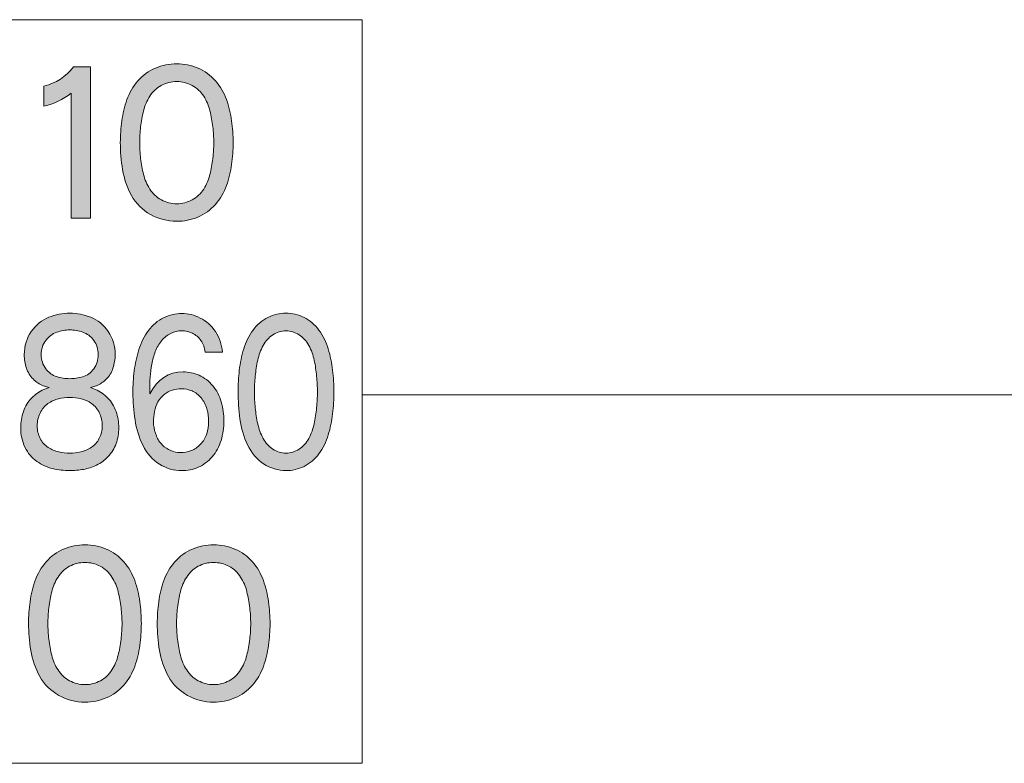
# Model space of a CAD drawing. Units: inches. Extents: x -143 to 352, y -34 to 331.
# Drawn here: x -129 to -110, y 225 to 239 of the extents above; entities that cross this region are included whole.
import ezdxf

# ---------------------------------------------------------------- set-up
doc = ezdxf.new("R2010")
doc.units = ezdxf.units.IN
doc.header["$MEASUREMENT"] = 0
doc.layers.add('_U+30EC_U+30A4_U+30E4_U+30FC 1', color=7, linetype='Continuous')

# ---------------------------------------------------------------- blocks, each defined once
blk = doc.blocks.new('block 2')
at = {"layer": '_U+30EC_U+30A4_U+30E4_U+30FC 1', "true_color": 0x221814}
h = blk.add_hatch(color=250, dxfattribs=at)
h.dxf.hatch_style = 2
edge = h.paths.add_edge_path()
edge.add_spline(control_points=[(-125.634, 237.366), (-125.544, 237.318), (-125.471, 237.251), (-125.417, 237.165), (-125.362, 237.079), (-125.323, 236.987), (-125.3, 236.89), (-125.276, 236.793), (-125.258, 236.693), (-125.246, 236.592), (-125.234, 236.49), (-125.228, 236.392), (-125.228, 236.297), (-125.228, 236.203), (-125.234, 236.106), (-125.246, 236.003), (-125.258, 235.9), (-125.276, 235.8), (-125.3, 235.703), (-125.325, 235.606), (-125.363, 235.515), (-125.417, 235.429), (-125.471, 235.344), (-125.543, 235.276), (-125.633, 235.228), (-125.722, 235.179), (-125.818, 235.154), (-125.92, 235.154), (-126.023, 235.154), (-126.119, 235.179), (-126.208, 235.228), (-126.298, 235.276), (-126.37, 235.344), (-126.424, 235.429), (-126.479, 235.515), (-126.518, 235.606), (-126.542, 235.703), (-126.566, 235.8), (-126.584, 235.9), (-126.596, 236.002), (-126.607, 236.104), (-126.613, 236.202), (-126.613, 236.297), (-126.613, 236.392), (-126.607, 236.49), (-126.596, 236.592), (-126.584, 236.693), (-126.566, 236.793), (-126.542, 236.89), (-126.518, 236.987), (-126.479, 237.079), (-126.424, 237.165), (-126.37, 237.251), (-126.298, 237.318), (-126.209, 237.366), (-126.12, 237.415), (-126.024, 237.439), (-125.92, 237.439), (-125.819, 237.439), (-125.724, 237.415), (-125.634, 237.366)], knot_values=[0, 0, 0, 0, 0.352778, 0.352778, 0.352778, 0.705556, 0.705556, 0.705556, 1.058333, 1.058333, 1.058333, 1.411111, 1.411111, 1.411111, 1.763889, 1.763889, 1.763889, 2.116667, 2.116667, 2.116667, 2.469444, 2.469444, 2.469444, 2.822222, 2.822222, 2.822222, 3.175, 3.175, 3.175, 3.527778, 3.527778, 3.527778, 3.880556, 3.880556, 3.880556, 4.233333, 4.233333, 4.233333, 4.586111, 4.586111, 4.586111, 4.938889, 4.938889, 4.938889, 5.291667, 5.291667, 5.291667, 5.644444, 5.644444, 5.644444, 5.997222, 5.997222, 5.997222, 6.35, 6.35, 6.35, 6.702778, 6.702778, 6.702778, 7.055556, 7.055556, 7.055556, 7.055556], degree=3, periodic=0)
edge.add_line((-125.634, 237.366), (-125.634, 237.366))
edge = h.paths.add_edge_path()
edge.add_spline(control_points=[(-126.318, 237.688), (-126.446, 237.635), (-126.555, 237.557), (-126.646, 237.452), (-126.736, 237.346), (-126.805, 237.229), (-126.851, 237.101), (-126.897, 236.972), (-126.929, 236.84), (-126.947, 236.705), (-126.965, 236.569), (-126.975, 236.433), (-126.975, 236.297), (-126.975, 236.132), (-126.961, 235.964), (-126.933, 235.793), (-126.904, 235.621), (-126.848, 235.459), (-126.765, 235.308), (-126.681, 235.156), (-126.563, 235.038), (-126.41, 234.954), (-126.257, 234.869), (-126.094, 234.827), (-125.92, 234.827), (-125.784, 234.827), (-125.652, 234.854), (-125.524, 234.906), (-125.397, 234.959), (-125.288, 235.038), (-125.196, 235.143), (-125.105, 235.248), (-125.037, 235.365), (-124.991, 235.494), (-124.946, 235.622), (-124.914, 235.754), (-124.895, 235.889), (-124.876, 236.024), (-124.866, 236.16), (-124.866, 236.297), (-124.866, 236.433), (-124.876, 236.569), (-124.895, 236.705), (-124.914, 236.84), (-124.946, 236.972), (-124.991, 237.101), (-125.037, 237.229), (-125.105, 237.346), (-125.196, 237.452), (-125.288, 237.557), (-125.397, 237.635), (-125.523, 237.688), (-125.65, 237.741), (-125.783, 237.768), (-125.92, 237.768), (-126.058, 237.768), (-126.191, 237.741), (-126.318, 237.688)], knot_values=[0, 0, 0, 0, 0.352778, 0.352778, 0.352778, 0.705556, 0.705556, 0.705556, 1.058333, 1.058333, 1.058333, 1.411111, 1.411111, 1.411111, 1.763889, 1.763889, 1.763889, 2.116667, 2.116667, 2.116667, 2.469444, 2.469444, 2.469444, 2.822222, 2.822222, 2.822222, 3.175, 3.175, 3.175, 3.527778, 3.527778, 3.527778, 3.880556, 3.880556, 3.880556, 4.233333, 4.233333, 4.233333, 4.586111, 4.586111, 4.586111, 4.938889, 4.938889, 4.938889, 5.291667, 5.291667, 5.291667, 5.644444, 5.644444, 5.644444, 5.997222, 5.997222, 5.997222, 6.35, 6.35, 6.35, 6.702778, 6.702778, 6.702778, 6.702778], degree=3, periodic=0)
edge.add_line((-126.318, 237.688), (-126.318, 237.688))
h = blk.add_hatch(color=250, dxfattribs=at)
h.dxf.hatch_style = 2
edge = h.paths.add_edge_path()
edge.add_spline(control_points=[(-127.532, 237.712), (-127.532, 237.712), (-127.532, 234.882), (-127.532, 234.882), (-127.532, 234.882), (-127.894, 234.882), (-127.894, 234.882), (-127.894, 234.882), (-127.894, 237.223), (-127.894, 237.223), (-128.045, 237.103), (-128.215, 237.021), (-128.402, 236.975), (-128.402, 236.975), (-128.402, 237.351), (-128.402, 237.351), (-128.176, 237.407), (-127.992, 237.527), (-127.851, 237.712), (-127.851, 237.712), (-127.532, 237.712), (-127.532, 237.712)], knot_values=[0, 0, 0, 0, 1, 1, 1, 2, 2, 2, 3, 3, 3, 4, 4, 4, 5, 5, 5, 6, 6, 6, 7, 7, 7, 7], degree=3, periodic=1)
h = blk.add_hatch(color=250, dxfattribs=at)
h.dxf.hatch_style = 2
edge = h.paths.add_edge_path()
edge.add_spline(control_points=[(-128.164, 231.924), (-128.245, 231.948), (-128.314, 231.997), (-128.369, 232.071), (-128.425, 232.146), (-128.453, 232.234), (-128.453, 232.335), (-128.453, 232.437), (-128.425, 232.525), (-128.369, 232.6), (-128.314, 232.675), (-128.245, 232.726), (-128.163, 232.754), (-128.082, 232.782), (-128.001, 232.796), (-127.921, 232.796), (-127.84, 232.796), (-127.759, 232.783), (-127.678, 232.755), (-127.596, 232.728), (-127.527, 232.676), (-127.472, 232.6), (-127.416, 232.524), (-127.388, 232.436), (-127.388, 232.335), (-127.388, 232.235), (-127.416, 232.147), (-127.472, 232.071), (-127.527, 231.995), (-127.596, 231.946), (-127.677, 231.923), (-127.758, 231.9), (-127.839, 231.887), (-127.921, 231.885), (-128.002, 231.887), (-128.083, 231.9), (-128.164, 231.924)], knot_values=[0, 0, 0, 0, 0.352778, 0.352778, 0.352778, 0.705556, 0.705556, 0.705556, 1.058333, 1.058333, 1.058333, 1.411111, 1.411111, 1.411111, 1.763889, 1.763889, 1.763889, 2.116667, 2.116667, 2.116667, 2.469444, 2.469444, 2.469444, 2.822222, 2.822222, 2.822222, 3.175, 3.175, 3.175, 3.527778, 3.527778, 3.527778, 3.880556, 3.880556, 3.880556, 4.233333, 4.233333, 4.233333, 4.233333], degree=3, periodic=0)
edge.add_line((-128.164, 231.924), (-128.164, 231.924))
edge = h.paths.add_edge_path()
edge.add_spline(control_points=[(-128.308, 231.718), (-128.308, 231.718), (-128.407, 231.684), (-128.407, 231.684), (-128.489, 231.646), (-128.565, 231.592), (-128.633, 231.523), (-128.701, 231.454), (-128.752, 231.371), (-128.786, 231.273), (-128.82, 231.175), (-128.837, 231.073), (-128.837, 230.969), (-128.837, 230.839), (-128.81, 230.718), (-128.757, 230.606), (-128.703, 230.494), (-128.63, 230.406), (-128.536, 230.341), (-128.443, 230.276), (-128.343, 230.231), (-128.238, 230.206), (-128.133, 230.18), (-128.027, 230.168), (-127.921, 230.168), (-127.834, 230.168), (-127.749, 230.176), (-127.664, 230.191), (-127.579, 230.207), (-127.497, 230.233), (-127.418, 230.271), (-127.338, 230.309), (-127.266, 230.362), (-127.201, 230.431), (-127.137, 230.499), (-127.087, 230.58), (-127.054, 230.673), (-127.021, 230.767), (-127.004, 230.866), (-127.004, 230.969), (-127.004, 231.073), (-127.021, 231.175), (-127.055, 231.273), (-127.089, 231.371), (-127.14, 231.454), (-127.208, 231.523), (-127.277, 231.592), (-127.353, 231.646), (-127.436, 231.684), (-127.436, 231.684), (-127.533, 231.718), (-127.533, 231.718), (-127.533, 231.718), (-127.421, 231.752), (-127.421, 231.752), (-127.355, 231.781), (-127.293, 231.823), (-127.237, 231.879), (-127.18, 231.935), (-127.139, 232.003), (-127.112, 232.082), (-127.085, 232.162), (-127.071, 232.245), (-127.071, 232.331), (-127.071, 232.497), (-127.115, 232.642), (-127.201, 232.767), (-127.288, 232.892), (-127.396, 232.98), (-127.526, 233.032), (-127.656, 233.083), (-127.787, 233.108), (-127.921, 233.108), (-128.054, 233.108), (-128.185, 233.083), (-128.314, 233.032), (-128.443, 232.98), (-128.552, 232.893), (-128.639, 232.768), (-128.726, 232.644), (-128.77, 232.499), (-128.77, 232.335), (-128.77, 232.248), (-128.756, 232.165), (-128.73, 232.084), (-128.704, 232.003), (-128.662, 231.935), (-128.606, 231.88), (-128.55, 231.825), (-128.487, 231.782), (-128.419, 231.752), (-128.419, 231.752), (-128.308, 231.718), (-128.308, 231.718)], knot_values=[0, 0, 0, 0, 0.352778, 0.352778, 0.352778, 0.705556, 0.705556, 0.705556, 1.058333, 1.058333, 1.058333, 1.411111, 1.411111, 1.411111, 1.763889, 1.763889, 1.763889, 2.116667, 2.116667, 2.116667, 2.469444, 2.469444, 2.469444, 2.822222, 2.822222, 2.822222, 3.175, 3.175, 3.175, 3.527778, 3.527778, 3.527778, 3.880556, 3.880556, 3.880556, 4.233333, 4.233333, 4.233333, 4.586111, 4.586111, 4.586111, 4.938889, 4.938889, 4.938889, 5.291667, 5.291667, 5.291667, 5.644444, 5.644444, 5.644444, 5.997222, 5.997222, 5.997222, 6.35, 6.35, 6.35, 6.702778, 6.702778, 6.702778, 7.055556, 7.055556, 7.055556, 7.408333, 7.408333, 7.408333, 7.761111, 7.761111, 7.761111, 8.113889, 8.113889, 8.113889, 8.466667, 8.466667, 8.466667, 8.819444, 8.819444, 8.819444, 9.172222, 9.172222, 9.172222, 9.525, 9.525, 9.525, 9.877778, 9.877778, 9.877778, 10.230556, 10.230556, 10.230556, 10.583333, 10.583333, 10.583333, 10.936111, 10.936111, 10.936111, 10.936111], degree=3, periodic=0)
edge.add_line((-128.308, 231.718), (-128.308, 231.718))
edge = h.paths.add_edge_path()
edge.add_spline(control_points=[(-127.709, 231.511), (-127.64, 231.495), (-127.574, 231.465), (-127.512, 231.42), (-127.45, 231.375), (-127.401, 231.317), (-127.366, 231.244), (-127.33, 231.172), (-127.313, 231.093), (-127.313, 231.007), (-127.313, 230.922), (-127.331, 230.843), (-127.368, 230.771), (-127.404, 230.7), (-127.454, 230.644), (-127.516, 230.603), (-127.579, 230.562), (-127.645, 230.534), (-127.715, 230.517), (-127.784, 230.501), (-127.853, 230.493), (-127.921, 230.493), (-127.988, 230.493), (-128.057, 230.501), (-128.126, 230.517), (-128.196, 230.534), (-128.262, 230.561), (-128.324, 230.602), (-128.387, 230.642), (-128.436, 230.698), (-128.474, 230.77), (-128.51, 230.842), (-128.529, 230.92), (-128.529, 231.005), (-128.529, 231.091), (-128.51, 231.171), (-128.474, 231.243), (-128.438, 231.316), (-128.39, 231.375), (-128.328, 231.419), (-128.266, 231.463), (-128.201, 231.494), (-128.131, 231.51), (-128.062, 231.527), (-127.992, 231.535), (-127.921, 231.535), (-127.849, 231.535), (-127.779, 231.527), (-127.709, 231.511)], knot_values=[0, 0, 0, 0, 0.352778, 0.352778, 0.352778, 0.705556, 0.705556, 0.705556, 1.058333, 1.058333, 1.058333, 1.411111, 1.411111, 1.411111, 1.763889, 1.763889, 1.763889, 2.116667, 2.116667, 2.116667, 2.469444, 2.469444, 2.469444, 2.822222, 2.822222, 2.822222, 3.175, 3.175, 3.175, 3.527778, 3.527778, 3.527778, 3.880556, 3.880556, 3.880556, 4.233333, 4.233333, 4.233333, 4.586111, 4.586111, 4.586111, 4.938889, 4.938889, 4.938889, 5.291667, 5.291667, 5.291667, 5.644444, 5.644444, 5.644444, 5.644444], degree=3, periodic=0)
edge.add_line((-127.709, 231.511), (-127.709, 231.511))
h = blk.add_hatch(color=250, dxfattribs=at)
h.dxf.hatch_style = 2
edge = h.paths.add_edge_path()
edge.add_spline(control_points=[(-125.067, 232.382), (-125.08, 232.526), (-125.124, 232.654), (-125.198, 232.767), (-125.273, 232.879), (-125.367, 232.964), (-125.481, 233.019), (-125.595, 233.075), (-125.709, 233.103), (-125.825, 233.103), (-125.94, 233.103), (-126.054, 233.076), (-126.165, 233.022), (-126.277, 232.969), (-126.372, 232.889), (-126.45, 232.784), (-126.527, 232.678), (-126.587, 232.56), (-126.628, 232.43), (-126.669, 232.3), (-126.698, 232.167), (-126.715, 232.031), (-126.732, 231.896), (-126.74, 231.758), (-126.74, 231.619), (-126.74, 231.454), (-126.727, 231.286), (-126.7, 231.116), (-126.674, 230.946), (-126.624, 230.786), (-126.551, 230.635), (-126.479, 230.484), (-126.376, 230.368), (-126.245, 230.288), (-126.113, 230.208), (-125.974, 230.167), (-125.827, 230.167), (-125.722, 230.167), (-125.62, 230.188), (-125.52, 230.23), (-125.421, 230.272), (-125.333, 230.337), (-125.258, 230.425), (-125.182, 230.513), (-125.127, 230.615), (-125.092, 230.732), (-125.057, 230.849), (-125.04, 230.97), (-125.04, 231.094), (-125.04, 231.216), (-125.056, 231.334), (-125.089, 231.45), (-125.121, 231.565), (-125.174, 231.666), (-125.247, 231.754), (-125.32, 231.841), (-125.406, 231.906), (-125.504, 231.949), (-125.602, 231.991), (-125.702, 232.012), (-125.803, 232.012), (-126.071, 232.012), (-126.28, 231.876), (-126.426, 231.602), (-126.426, 231.602), (-126.426, 231.666), (-126.426, 231.666), (-126.426, 231.749), (-126.424, 231.831), (-126.419, 231.913), (-126.413, 231.995), (-126.403, 232.076), (-126.388, 232.157), (-126.372, 232.237), (-126.35, 232.315), (-126.321, 232.391), (-126.291, 232.467), (-126.252, 232.535), (-126.203, 232.595), (-126.155, 232.654), (-126.097, 232.7), (-126.032, 232.732), (-125.966, 232.764), (-125.898, 232.78), (-125.827, 232.78), (-125.759, 232.78), (-125.693, 232.766), (-125.629, 232.736), (-125.565, 232.706), (-125.511, 232.659), (-125.468, 232.597), (-125.425, 232.535), (-125.399, 232.463), (-125.39, 232.382), (-125.39, 232.382), (-125.067, 232.382), (-125.067, 232.382)], knot_values=[0, 0, 0, 0, 1, 1, 1, 2, 2, 2, 3, 3, 3, 4, 4, 4, 5, 5, 5, 6, 6, 6, 7, 7, 7, 8, 8, 8, 9, 9, 9, 10, 10, 10, 11, 11, 11, 12, 12, 12, 13, 13, 13, 14, 14, 14, 15, 15, 15, 16, 16, 16, 17, 17, 17, 18, 18, 18, 19, 19, 19, 20, 20, 20, 21, 21, 21, 22, 22, 22, 23, 23, 23, 24, 24, 24, 25, 25, 25, 26, 26, 26, 27, 27, 27, 28, 28, 28, 29, 29, 29, 30, 30, 30, 31, 31, 31, 32, 32, 32, 32], degree=3, periodic=1)
edge = h.paths.add_edge_path()
edge.add_spline(control_points=[(-126.354, 231.077), (-126.354, 231.142), (-126.348, 231.207), (-126.337, 231.272), (-126.325, 231.337), (-126.304, 231.396), (-126.272, 231.451), (-126.239, 231.504), (-126.2, 231.551), (-126.153, 231.589), (-126.107, 231.628), (-126.056, 231.655), (-126.002, 231.672), (-125.947, 231.689), (-125.892, 231.697), (-125.835, 231.697), (-125.767, 231.697), (-125.7, 231.683), (-125.635, 231.656), (-125.57, 231.628), (-125.513, 231.585), (-125.464, 231.526), (-125.416, 231.468), (-125.38, 231.4), (-125.357, 231.321), (-125.335, 231.243), (-125.324, 231.165), (-125.324, 231.085), (-125.324, 231.005), (-125.336, 230.928), (-125.361, 230.853), (-125.386, 230.778), (-125.424, 230.714), (-125.476, 230.66), (-125.527, 230.606), (-125.586, 230.567), (-125.65, 230.542), (-125.715, 230.517), (-125.782, 230.505), (-125.851, 230.505), (-125.913, 230.505), (-125.973, 230.517), (-126.031, 230.541), (-126.089, 230.565), (-126.142, 230.601), (-126.19, 230.647), (-126.239, 230.694), (-126.276, 230.75), (-126.301, 230.817), (-126.327, 230.883), (-126.345, 230.952), (-126.354, 231.024), (-126.354, 231.024), (-126.354, 231.077), (-126.354, 231.077)], knot_values=[0, 0, 0, 0, 0.352778, 0.352778, 0.352778, 0.705556, 0.705556, 0.705556, 1.058333, 1.058333, 1.058333, 1.411111, 1.411111, 1.411111, 1.763889, 1.763889, 1.763889, 2.116667, 2.116667, 2.116667, 2.469444, 2.469444, 2.469444, 2.822222, 2.822222, 2.822222, 3.175, 3.175, 3.175, 3.527778, 3.527778, 3.527778, 3.880556, 3.880556, 3.880556, 4.233333, 4.233333, 4.233333, 4.586111, 4.586111, 4.586111, 4.938889, 4.938889, 4.938889, 5.291667, 5.291667, 5.291667, 5.644444, 5.644444, 5.644444, 5.997222, 5.997222, 5.997222, 6.35, 6.35, 6.35, 6.35], degree=3, periodic=0)
edge.add_line((-126.354, 231.077), (-126.354, 231.077))
h = blk.add_hatch(color=250, dxfattribs=at)
h.dxf.hatch_style = 2
edge = h.paths.add_edge_path()
edge.add_spline(control_points=[(-123.635, 232.707), (-123.559, 232.658), (-123.497, 232.591), (-123.451, 232.505), (-123.404, 232.419), (-123.371, 232.327), (-123.351, 232.23), (-123.33, 232.133), (-123.316, 232.034), (-123.306, 231.932), (-123.296, 231.831), (-123.291, 231.732), (-123.291, 231.637), (-123.291, 231.544), (-123.296, 231.446), (-123.306, 231.343), (-123.316, 231.241), (-123.331, 231.141), (-123.352, 231.044), (-123.372, 230.947), (-123.406, 230.855), (-123.451, 230.77), (-123.497, 230.684), (-123.559, 230.617), (-123.635, 230.568), (-123.711, 230.519), (-123.793, 230.495), (-123.879, 230.495), (-123.966, 230.495), (-124.047, 230.519), (-124.123, 230.568), (-124.199, 230.617), (-124.26, 230.684), (-124.307, 230.77), (-124.353, 230.855), (-124.387, 230.947), (-124.407, 231.044), (-124.428, 231.141), (-124.443, 231.24), (-124.453, 231.342), (-124.463, 231.444), (-124.468, 231.543), (-124.468, 231.637), (-124.468, 231.732), (-124.463, 231.831), (-124.453, 231.932), (-124.443, 232.034), (-124.428, 232.133), (-124.407, 232.23), (-124.387, 232.327), (-124.353, 232.419), (-124.307, 232.505), (-124.26, 232.591), (-124.199, 232.658), (-124.124, 232.707), (-124.049, 232.755), (-123.967, 232.779), (-123.879, 232.779), (-123.793, 232.779), (-123.711, 232.755), (-123.635, 232.707)], knot_values=[0, 0, 0, 0, 0.352778, 0.352778, 0.352778, 0.705556, 0.705556, 0.705556, 1.058333, 1.058333, 1.058333, 1.411111, 1.411111, 1.411111, 1.763889, 1.763889, 1.763889, 2.116667, 2.116667, 2.116667, 2.469444, 2.469444, 2.469444, 2.822222, 2.822222, 2.822222, 3.175, 3.175, 3.175, 3.527778, 3.527778, 3.527778, 3.880556, 3.880556, 3.880556, 4.233333, 4.233333, 4.233333, 4.586111, 4.586111, 4.586111, 4.938889, 4.938889, 4.938889, 5.291667, 5.291667, 5.291667, 5.644444, 5.644444, 5.644444, 5.997222, 5.997222, 5.997222, 6.35, 6.35, 6.35, 6.702778, 6.702778, 6.702778, 7.055556, 7.055556, 7.055556, 7.055556], degree=3, periodic=0)
edge.add_line((-123.635, 232.707), (-123.635, 232.707))
edge = h.paths.add_edge_path()
edge.add_spline(control_points=[(-124.217, 233.029), (-124.326, 232.976), (-124.418, 232.897), (-124.495, 232.792), (-124.572, 232.687), (-124.63, 232.57), (-124.669, 232.441), (-124.708, 232.313), (-124.736, 232.181), (-124.751, 232.045), (-124.767, 231.91), (-124.774, 231.774), (-124.774, 231.637), (-124.774, 231.473), (-124.763, 231.305), (-124.739, 231.133), (-124.715, 230.962), (-124.668, 230.8), (-124.597, 230.648), (-124.526, 230.497), (-124.425, 230.379), (-124.296, 230.294), (-124.166, 230.21), (-124.027, 230.168), (-123.879, 230.168), (-123.763, 230.168), (-123.65, 230.194), (-123.542, 230.247), (-123.433, 230.3), (-123.34, 230.379), (-123.263, 230.484), (-123.185, 230.589), (-123.127, 230.706), (-123.089, 230.834), (-123.05, 230.963), (-123.023, 231.095), (-123.007, 231.23), (-122.991, 231.364), (-122.983, 231.5), (-122.983, 231.637), (-122.983, 231.774), (-122.991, 231.91), (-123.007, 232.045), (-123.023, 232.181), (-123.05, 232.313), (-123.089, 232.441), (-123.127, 232.57), (-123.185, 232.687), (-123.263, 232.792), (-123.34, 232.897), (-123.433, 232.976), (-123.541, 233.029), (-123.649, 233.082), (-123.762, 233.108), (-123.879, 233.108), (-123.996, 233.108), (-124.109, 233.082), (-124.217, 233.029)], knot_values=[0, 0, 0, 0, 0.352778, 0.352778, 0.352778, 0.705556, 0.705556, 0.705556, 1.058333, 1.058333, 1.058333, 1.411111, 1.411111, 1.411111, 1.763889, 1.763889, 1.763889, 2.116667, 2.116667, 2.116667, 2.469444, 2.469444, 2.469444, 2.822222, 2.822222, 2.822222, 3.175, 3.175, 3.175, 3.527778, 3.527778, 3.527778, 3.880556, 3.880556, 3.880556, 4.233333, 4.233333, 4.233333, 4.586111, 4.586111, 4.586111, 4.938889, 4.938889, 4.938889, 5.291667, 5.291667, 5.291667, 5.644444, 5.644444, 5.644444, 5.997222, 5.997222, 5.997222, 6.35, 6.35, 6.35, 6.702778, 6.702778, 6.702778, 6.702778], degree=3, periodic=0)
edge.add_line((-124.217, 233.029), (-124.217, 233.029))
h = blk.add_hatch(color=250, dxfattribs=at)
h.dxf.hatch_style = 2
edge = h.paths.add_edge_path()
edge.add_spline(control_points=[(-127.349, 228.38), (-127.259, 228.332), (-127.187, 228.265), (-127.132, 228.178), (-127.077, 228.092), (-127.038, 228.001), (-127.015, 227.904), (-126.991, 227.807), (-126.974, 227.707), (-126.961, 227.606), (-126.949, 227.504), (-126.943, 227.405), (-126.943, 227.31), (-126.943, 227.217), (-126.949, 227.119), (-126.961, 227.016), (-126.974, 226.914), (-126.992, 226.814), (-127.016, 226.717), (-127.04, 226.62), (-127.079, 226.528), (-127.133, 226.443), (-127.187, 226.357), (-127.259, 226.29), (-127.348, 226.241), (-127.437, 226.193), (-127.533, 226.168), (-127.636, 226.168), (-127.738, 226.168), (-127.834, 226.193), (-127.923, 226.241), (-128.013, 226.29), (-128.085, 226.357), (-128.139, 226.443), (-128.194, 226.528), (-128.233, 226.62), (-128.258, 226.717), (-128.282, 226.814), (-128.299, 226.913), (-128.311, 227.016), (-128.323, 227.118), (-128.328, 227.216), (-128.328, 227.31), (-128.328, 227.405), (-128.323, 227.504), (-128.311, 227.606), (-128.299, 227.707), (-128.282, 227.807), (-128.258, 227.904), (-128.233, 228.001), (-128.194, 228.092), (-128.139, 228.178), (-128.085, 228.265), (-128.013, 228.332), (-127.924, 228.38), (-127.835, 228.428), (-127.739, 228.452), (-127.636, 228.452), (-127.534, 228.452), (-127.439, 228.428), (-127.349, 228.38)], knot_values=[0, 0, 0, 0, 0.352778, 0.352778, 0.352778, 0.705556, 0.705556, 0.705556, 1.058333, 1.058333, 1.058333, 1.411111, 1.411111, 1.411111, 1.763889, 1.763889, 1.763889, 2.116667, 2.116667, 2.116667, 2.469444, 2.469444, 2.469444, 2.822222, 2.822222, 2.822222, 3.175, 3.175, 3.175, 3.527778, 3.527778, 3.527778, 3.880556, 3.880556, 3.880556, 4.233333, 4.233333, 4.233333, 4.586111, 4.586111, 4.586111, 4.938889, 4.938889, 4.938889, 5.291667, 5.291667, 5.291667, 5.644444, 5.644444, 5.644444, 5.997222, 5.997222, 5.997222, 6.35, 6.35, 6.35, 6.702778, 6.702778, 6.702778, 7.055556, 7.055556, 7.055556, 7.055556], degree=3, periodic=0)
edge.add_line((-127.349, 228.38), (-127.349, 228.38))
edge = h.paths.add_edge_path()
edge.add_spline(control_points=[(-128.034, 228.702), (-128.161, 228.649), (-128.27, 228.57), (-128.361, 228.465), (-128.452, 228.36), (-128.52, 228.243), (-128.566, 228.115), (-128.612, 227.986), (-128.644, 227.854), (-128.662, 227.718), (-128.681, 227.583), (-128.69, 227.447), (-128.69, 227.31), (-128.69, 227.146), (-128.676, 226.978), (-128.648, 226.806), (-128.62, 226.635), (-128.564, 226.473), (-128.48, 226.321), (-128.396, 226.17), (-128.278, 226.052), (-128.125, 225.968), (-127.972, 225.883), (-127.809, 225.841), (-127.636, 225.841), (-127.499, 225.841), (-127.367, 225.867), (-127.24, 225.92), (-127.112, 225.973), (-127.003, 226.052), (-126.911, 226.157), (-126.82, 226.262), (-126.752, 226.379), (-126.706, 226.507), (-126.661, 226.636), (-126.629, 226.768), (-126.61, 226.903), (-126.591, 227.038), (-126.582, 227.173), (-126.582, 227.31), (-126.582, 227.447), (-126.591, 227.583), (-126.61, 227.718), (-126.629, 227.854), (-126.661, 227.986), (-126.706, 228.115), (-126.752, 228.243), (-126.82, 228.36), (-126.911, 228.465), (-127.003, 228.57), (-127.112, 228.649), (-127.238, 228.702), (-127.365, 228.755), (-127.498, 228.781), (-127.636, 228.781), (-127.774, 228.781), (-127.906, 228.755), (-128.034, 228.702)], knot_values=[0, 0, 0, 0, 0.352778, 0.352778, 0.352778, 0.705556, 0.705556, 0.705556, 1.058333, 1.058333, 1.058333, 1.411111, 1.411111, 1.411111, 1.763889, 1.763889, 1.763889, 2.116667, 2.116667, 2.116667, 2.469444, 2.469444, 2.469444, 2.822222, 2.822222, 2.822222, 3.175, 3.175, 3.175, 3.527778, 3.527778, 3.527778, 3.880556, 3.880556, 3.880556, 4.233333, 4.233333, 4.233333, 4.586111, 4.586111, 4.586111, 4.938889, 4.938889, 4.938889, 5.291667, 5.291667, 5.291667, 5.644444, 5.644444, 5.644444, 5.997222, 5.997222, 5.997222, 6.35, 6.35, 6.35, 6.702778, 6.702778, 6.702778, 6.702778], degree=3, periodic=0)
edge.add_line((-128.034, 228.702), (-128.034, 228.702))
h = blk.add_hatch(color=250, dxfattribs=at)
h.dxf.hatch_style = 2
edge = h.paths.add_edge_path()
edge.add_spline(control_points=[(-124.944, 228.38), (-124.854, 228.332), (-124.782, 228.265), (-124.727, 228.178), (-124.672, 228.092), (-124.634, 228.001), (-124.61, 227.904), (-124.586, 227.807), (-124.569, 227.707), (-124.556, 227.606), (-124.544, 227.504), (-124.538, 227.405), (-124.538, 227.31), (-124.538, 227.217), (-124.544, 227.119), (-124.556, 227.016), (-124.569, 226.914), (-124.587, 226.814), (-124.611, 226.717), (-124.635, 226.62), (-124.674, 226.528), (-124.728, 226.443), (-124.782, 226.357), (-124.854, 226.29), (-124.943, 226.241), (-125.033, 226.193), (-125.129, 226.168), (-125.231, 226.168), (-125.333, 226.168), (-125.429, 226.193), (-125.518, 226.241), (-125.608, 226.29), (-125.68, 226.357), (-125.735, 226.443), (-125.789, 226.528), (-125.828, 226.62), (-125.853, 226.717), (-125.877, 226.814), (-125.894, 226.913), (-125.906, 227.016), (-125.918, 227.118), (-125.923, 227.216), (-125.923, 227.31), (-125.923, 227.405), (-125.918, 227.504), (-125.906, 227.606), (-125.894, 227.707), (-125.877, 227.807), (-125.853, 227.904), (-125.828, 228.001), (-125.789, 228.092), (-125.735, 228.178), (-125.68, 228.265), (-125.608, 228.332), (-125.519, 228.38), (-125.43, 228.428), (-125.334, 228.452), (-125.231, 228.452), (-125.13, 228.452), (-125.034, 228.428), (-124.944, 228.38)], knot_values=[0, 0, 0, 0, 0.352778, 0.352778, 0.352778, 0.705556, 0.705556, 0.705556, 1.058333, 1.058333, 1.058333, 1.411111, 1.411111, 1.411111, 1.763889, 1.763889, 1.763889, 2.116667, 2.116667, 2.116667, 2.469444, 2.469444, 2.469444, 2.822222, 2.822222, 2.822222, 3.175, 3.175, 3.175, 3.527778, 3.527778, 3.527778, 3.880556, 3.880556, 3.880556, 4.233333, 4.233333, 4.233333, 4.586111, 4.586111, 4.586111, 4.938889, 4.938889, 4.938889, 5.291667, 5.291667, 5.291667, 5.644444, 5.644444, 5.644444, 5.997222, 5.997222, 5.997222, 6.35, 6.35, 6.35, 6.702778, 6.702778, 6.702778, 7.055556, 7.055556, 7.055556, 7.055556], degree=3, periodic=0)
edge.add_line((-124.944, 228.38), (-124.944, 228.38))
edge = h.paths.add_edge_path()
edge.add_spline(control_points=[(-125.629, 228.702), (-125.756, 228.649), (-125.865, 228.57), (-125.956, 228.465), (-126.047, 228.36), (-126.115, 228.243), (-126.161, 228.115), (-126.207, 227.986), (-126.239, 227.854), (-126.257, 227.718), (-126.276, 227.583), (-126.285, 227.447), (-126.285, 227.31), (-126.285, 227.146), (-126.271, 226.978), (-126.243, 226.806), (-126.215, 226.635), (-126.159, 226.473), (-126.075, 226.321), (-125.991, 226.17), (-125.873, 226.052), (-125.72, 225.968), (-125.567, 225.883), (-125.404, 225.841), (-125.231, 225.841), (-125.094, 225.841), (-124.962, 225.867), (-124.835, 225.92), (-124.707, 225.973), (-124.598, 226.052), (-124.507, 226.157), (-124.415, 226.262), (-124.347, 226.379), (-124.302, 226.507), (-124.256, 226.636), (-124.224, 226.768), (-124.205, 226.903), (-124.186, 227.038), (-124.177, 227.173), (-124.177, 227.31), (-124.177, 227.447), (-124.186, 227.583), (-124.205, 227.718), (-124.224, 227.854), (-124.256, 227.986), (-124.302, 228.115), (-124.347, 228.243), (-124.415, 228.36), (-124.507, 228.465), (-124.598, 228.57), (-124.707, 228.649), (-124.834, 228.702), (-124.961, 228.755), (-125.093, 228.781), (-125.231, 228.781), (-125.369, 228.781), (-125.501, 228.755), (-125.629, 228.702)], knot_values=[0, 0, 0, 0, 0.352778, 0.352778, 0.352778, 0.705556, 0.705556, 0.705556, 1.058333, 1.058333, 1.058333, 1.411111, 1.411111, 1.411111, 1.763889, 1.763889, 1.763889, 2.116667, 2.116667, 2.116667, 2.469444, 2.469444, 2.469444, 2.822222, 2.822222, 2.822222, 3.175, 3.175, 3.175, 3.527778, 3.527778, 3.527778, 3.880556, 3.880556, 3.880556, 4.233333, 4.233333, 4.233333, 4.586111, 4.586111, 4.586111, 4.938889, 4.938889, 4.938889, 5.291667, 5.291667, 5.291667, 5.644444, 5.644444, 5.644444, 5.997222, 5.997222, 5.997222, 6.35, 6.35, 6.35, 6.702778, 6.702778, 6.702778, 6.702778], degree=3, periodic=0)
edge.add_line((-125.629, 228.702), (-125.629, 228.702))
at = {"layer": '_U+30EC_U+30A4_U+30E4_U+30FC 1', "color": 250, "lineweight": 18, "true_color": 0x221814}
for points in [[(-142.787, 238.594), (-122.452, 238.594), (-122.452, 224.698), (-142.787, 224.698), (-142.787, 238.594)], [(-122.452, 231.581), (-96.913, 231.581)]]:
    blk.add_lwpolyline(points, dxfattribs=at)
at = {"layer": '_U+30EC_U+30A4_U+30E4_U+30FC 1', "lineweight": 0}
for points, knots in [([(-126.318, 237.688), (-126.446, 237.635), (-126.555, 237.557), (-126.646, 237.452), (-126.736, 237.346), (-126.805, 237.229), (-126.851, 237.101), (-126.897, 236.972), (-126.929, 236.84), (-126.947, 236.705), (-126.965, 236.569), (-126.975, 236.433), (-126.975, 236.297), (-126.975, 236.132), (-126.961, 235.964), (-126.933, 235.793), (-126.904, 235.621), (-126.848, 235.459), (-126.765, 235.308), (-126.681, 235.156), (-126.563, 235.038), (-126.41, 234.954), (-126.257, 234.869), (-126.094, 234.827), (-125.92, 234.827), (-125.784, 234.827), (-125.652, 234.854), (-125.524, 234.906), (-125.397, 234.959), (-125.288, 235.038), (-125.196, 235.143), (-125.105, 235.248), (-125.037, 235.365), (-124.991, 235.494), (-124.946, 235.622), (-124.914, 235.754), (-124.895, 235.889), (-124.876, 236.024), (-124.866, 236.16), (-124.866, 236.297), (-124.866, 236.433), (-124.876, 236.569), (-124.895, 236.705), (-124.914, 236.84), (-124.946, 236.972), (-124.991, 237.101), (-125.037, 237.229), (-125.105, 237.346), (-125.196, 237.452), (-125.288, 237.557), (-125.397, 237.635), (-125.523, 237.688), (-125.65, 237.741), (-125.783, 237.768), (-125.92, 237.768), (-126.058, 237.768), (-126.191, 237.741), (-126.318, 237.688)], [0, 0, 0, 0, 1, 1, 1, 2, 2, 2, 3, 3, 3, 4, 4, 4, 5, 5, 5, 6, 6, 6, 7, 7, 7, 8, 8, 8, 9, 9, 9, 10, 10, 10, 11, 11, 11, 12, 12, 12, 13, 13, 13, 14, 14, 14, 15, 15, 15, 16, 16, 16, 17, 17, 17, 18, 18, 18, 19, 19, 19, 19]), ([(-127.532, 237.712), (-127.532, 237.712), (-127.532, 234.882), (-127.532, 234.882), (-127.532, 234.882), (-127.894, 234.882), (-127.894, 234.882), (-127.894, 234.882), (-127.894, 237.223), (-127.894, 237.223), (-128.045, 237.103), (-128.215, 237.021), (-128.402, 236.975), (-128.402, 236.975), (-128.402, 237.351), (-128.402, 237.351), (-128.176, 237.407), (-127.992, 237.527), (-127.851, 237.712), (-127.851, 237.712), (-127.532, 237.712), (-127.532, 237.712)], [0, 0, 0, 0, 1, 1, 1, 2, 2, 2, 3, 3, 3, 4, 4, 4, 5, 5, 5, 6, 6, 6, 7, 7, 7, 7]), ([(-125.634, 237.366), (-125.544, 237.318), (-125.471, 237.251), (-125.417, 237.165), (-125.362, 237.079), (-125.323, 236.987), (-125.3, 236.89), (-125.276, 236.793), (-125.258, 236.693), (-125.246, 236.592), (-125.234, 236.49), (-125.228, 236.392), (-125.228, 236.297), (-125.228, 236.203), (-125.234, 236.106), (-125.246, 236.003), (-125.258, 235.9), (-125.276, 235.8), (-125.3, 235.703), (-125.325, 235.606), (-125.363, 235.515), (-125.417, 235.429), (-125.471, 235.344), (-125.543, 235.276), (-125.633, 235.228), (-125.722, 235.179), (-125.818, 235.154), (-125.92, 235.154), (-126.023, 235.154), (-126.119, 235.179), (-126.208, 235.228), (-126.298, 235.276), (-126.37, 235.344), (-126.424, 235.429), (-126.479, 235.515), (-126.518, 235.606), (-126.542, 235.703), (-126.566, 235.8), (-126.584, 235.9), (-126.596, 236.002), (-126.607, 236.104), (-126.613, 236.202), (-126.613, 236.297), (-126.613, 236.392), (-126.607, 236.49), (-126.596, 236.592), (-126.584, 236.693), (-126.566, 236.793), (-126.542, 236.89), (-126.518, 236.987), (-126.479, 237.079), (-126.424, 237.165), (-126.37, 237.251), (-126.298, 237.318), (-126.209, 237.366), (-126.12, 237.415), (-126.024, 237.439), (-125.92, 237.439), (-125.819, 237.439), (-125.724, 237.415), (-125.634, 237.366)], [0, 0, 0, 0, 1, 1, 1, 2, 2, 2, 3, 3, 3, 4, 4, 4, 5, 5, 5, 6, 6, 6, 7, 7, 7, 8, 8, 8, 9, 9, 9, 10, 10, 10, 11, 11, 11, 12, 12, 12, 13, 13, 13, 14, 14, 14, 15, 15, 15, 16, 16, 16, 17, 17, 17, 18, 18, 18, 19, 19, 19, 20, 20, 20, 20]), ([(-128.308, 231.718), (-128.308, 231.718), (-128.407, 231.684), (-128.407, 231.684), (-128.489, 231.646), (-128.565, 231.592), (-128.633, 231.523), (-128.701, 231.454), (-128.752, 231.371), (-128.786, 231.273), (-128.82, 231.175), (-128.837, 231.073), (-128.837, 230.969), (-128.837, 230.839), (-128.81, 230.718), (-128.757, 230.606), (-128.703, 230.494), (-128.63, 230.406), (-128.536, 230.341), (-128.443, 230.276), (-128.343, 230.231), (-128.238, 230.206), (-128.133, 230.18), (-128.027, 230.168), (-127.921, 230.168), (-127.834, 230.168), (-127.749, 230.176), (-127.664, 230.191), (-127.579, 230.207), (-127.497, 230.233), (-127.418, 230.271), (-127.338, 230.309), (-127.266, 230.362), (-127.201, 230.431), (-127.137, 230.499), (-127.087, 230.58), (-127.054, 230.673), (-127.021, 230.767), (-127.004, 230.866), (-127.004, 230.969), (-127.004, 231.073), (-127.021, 231.175), (-127.055, 231.273), (-127.089, 231.371), (-127.14, 231.454), (-127.208, 231.523), (-127.277, 231.592), (-127.353, 231.646), (-127.436, 231.684), (-127.436, 231.684), (-127.533, 231.718), (-127.533, 231.718), (-127.533, 231.718), (-127.421, 231.752), (-127.421, 231.752), (-127.355, 231.781), (-127.293, 231.823), (-127.237, 231.879), (-127.18, 231.935), (-127.139, 232.003), (-127.112, 232.082), (-127.085, 232.162), (-127.071, 232.245), (-127.071, 232.331), (-127.071, 232.497), (-127.115, 232.642), (-127.201, 232.767), (-127.288, 232.892), (-127.396, 232.98), (-127.526, 233.032), (-127.656, 233.083), (-127.787, 233.108), (-127.921, 233.108), (-128.054, 233.108), (-128.185, 233.083), (-128.314, 233.032), (-128.443, 232.98), (-128.552, 232.893), (-128.639, 232.768), (-128.726, 232.644), (-128.77, 232.499), (-128.77, 232.335), (-128.77, 232.248), (-128.756, 232.165), (-128.73, 232.084), (-128.704, 232.003), (-128.662, 231.935), (-128.606, 231.88), (-128.55, 231.825), (-128.487, 231.782), (-128.419, 231.752), (-128.419, 231.752), (-128.308, 231.718), (-128.308, 231.718)], [0, 0, 0, 0, 1, 1, 1, 2, 2, 2, 3, 3, 3, 4, 4, 4, 5, 5, 5, 6, 6, 6, 7, 7, 7, 8, 8, 8, 9, 9, 9, 10, 10, 10, 11, 11, 11, 12, 12, 12, 13, 13, 13, 14, 14, 14, 15, 15, 15, 16, 16, 16, 17, 17, 17, 18, 18, 18, 19, 19, 19, 20, 20, 20, 21, 21, 21, 22, 22, 22, 23, 23, 23, 24, 24, 24, 25, 25, 25, 26, 26, 26, 27, 27, 27, 28, 28, 28, 29, 29, 29, 30, 30, 30, 31, 31, 31, 31]), ([(-125.067, 232.382), (-125.08, 232.526), (-125.124, 232.654), (-125.198, 232.767), (-125.273, 232.879), (-125.367, 232.964), (-125.481, 233.019), (-125.595, 233.075), (-125.709, 233.103), (-125.825, 233.103), (-125.94, 233.103), (-126.054, 233.076), (-126.165, 233.022), (-126.277, 232.969), (-126.372, 232.889), (-126.45, 232.784), (-126.527, 232.678), (-126.587, 232.56), (-126.628, 232.43), (-126.669, 232.3), (-126.698, 232.167), (-126.715, 232.031), (-126.732, 231.896), (-126.74, 231.758), (-126.74, 231.619), (-126.74, 231.454), (-126.727, 231.286), (-126.7, 231.116), (-126.674, 230.946), (-126.624, 230.786), (-126.551, 230.635), (-126.479, 230.484), (-126.376, 230.368), (-126.245, 230.288), (-126.113, 230.208), (-125.974, 230.167), (-125.827, 230.167), (-125.722, 230.167), (-125.62, 230.188), (-125.52, 230.23), (-125.421, 230.272), (-125.333, 230.337), (-125.258, 230.425), (-125.182, 230.513), (-125.127, 230.615), (-125.092, 230.732), (-125.057, 230.849), (-125.04, 230.97), (-125.04, 231.094), (-125.04, 231.216), (-125.056, 231.334), (-125.089, 231.45), (-125.121, 231.565), (-125.174, 231.666), (-125.247, 231.754), (-125.32, 231.841), (-125.406, 231.906), (-125.504, 231.949), (-125.602, 231.991), (-125.702, 232.012), (-125.803, 232.012), (-126.071, 232.012), (-126.28, 231.876), (-126.426, 231.602), (-126.426, 231.602), (-126.426, 231.666), (-126.426, 231.666), (-126.426, 231.749), (-126.424, 231.831), (-126.419, 231.913), (-126.413, 231.995), (-126.403, 232.076), (-126.388, 232.157), (-126.372, 232.237), (-126.35, 232.315), (-126.321, 232.391), (-126.291, 232.467), (-126.252, 232.535), (-126.203, 232.595), (-126.155, 232.654), (-126.097, 232.7), (-126.032, 232.732), (-125.966, 232.764), (-125.898, 232.78), (-125.827, 232.78), (-125.759, 232.78), (-125.693, 232.766), (-125.629, 232.736), (-125.565, 232.706), (-125.511, 232.659), (-125.468, 232.597), (-125.425, 232.535), (-125.399, 232.463), (-125.39, 232.382), (-125.39, 232.382), (-125.067, 232.382), (-125.067, 232.382)], [0, 0, 0, 0, 1, 1, 1, 2, 2, 2, 3, 3, 3, 4, 4, 4, 5, 5, 5, 6, 6, 6, 7, 7, 7, 8, 8, 8, 9, 9, 9, 10, 10, 10, 11, 11, 11, 12, 12, 12, 13, 13, 13, 14, 14, 14, 15, 15, 15, 16, 16, 16, 17, 17, 17, 18, 18, 18, 19, 19, 19, 20, 20, 20, 21, 21, 21, 22, 22, 22, 23, 23, 23, 24, 24, 24, 25, 25, 25, 26, 26, 26, 27, 27, 27, 28, 28, 28, 29, 29, 29, 30, 30, 30, 31, 31, 31, 32, 32, 32, 32]), ([(-124.217, 233.029), (-124.326, 232.976), (-124.418, 232.897), (-124.495, 232.792), (-124.572, 232.687), (-124.63, 232.57), (-124.669, 232.441), (-124.708, 232.313), (-124.736, 232.181), (-124.751, 232.045), (-124.767, 231.91), (-124.774, 231.774), (-124.774, 231.637), (-124.774, 231.473), (-124.763, 231.305), (-124.739, 231.133), (-124.715, 230.962), (-124.668, 230.8), (-124.597, 230.648), (-124.526, 230.497), (-124.425, 230.379), (-124.296, 230.294), (-124.166, 230.21), (-124.027, 230.168), (-123.879, 230.168), (-123.763, 230.168), (-123.65, 230.194), (-123.542, 230.247), (-123.433, 230.3), (-123.34, 230.379), (-123.263, 230.484), (-123.185, 230.589), (-123.127, 230.706), (-123.089, 230.834), (-123.05, 230.963), (-123.023, 231.095), (-123.007, 231.23), (-122.991, 231.364), (-122.983, 231.5), (-122.983, 231.637), (-122.983, 231.774), (-122.991, 231.91), (-123.007, 232.045), (-123.023, 232.181), (-123.05, 232.313), (-123.089, 232.441), (-123.127, 232.57), (-123.185, 232.687), (-123.263, 232.792), (-123.34, 232.897), (-123.433, 232.976), (-123.541, 233.029), (-123.649, 233.082), (-123.762, 233.108), (-123.879, 233.108), (-123.996, 233.108), (-124.109, 233.082), (-124.217, 233.029)], [0, 0, 0, 0, 1, 1, 1, 2, 2, 2, 3, 3, 3, 4, 4, 4, 5, 5, 5, 6, 6, 6, 7, 7, 7, 8, 8, 8, 9, 9, 9, 10, 10, 10, 11, 11, 11, 12, 12, 12, 13, 13, 13, 14, 14, 14, 15, 15, 15, 16, 16, 16, 17, 17, 17, 18, 18, 18, 19, 19, 19, 19]), ([(-128.164, 231.924), (-128.245, 231.948), (-128.314, 231.997), (-128.369, 232.071), (-128.425, 232.146), (-128.453, 232.234), (-128.453, 232.335), (-128.453, 232.437), (-128.425, 232.525), (-128.369, 232.6), (-128.314, 232.675), (-128.245, 232.726), (-128.163, 232.754), (-128.082, 232.782), (-128.001, 232.796), (-127.921, 232.796), (-127.84, 232.796), (-127.759, 232.783), (-127.678, 232.755), (-127.596, 232.728), (-127.527, 232.676), (-127.472, 232.6), (-127.416, 232.524), (-127.388, 232.436), (-127.388, 232.335), (-127.388, 232.235), (-127.416, 232.147), (-127.472, 232.071), (-127.527, 231.995), (-127.596, 231.946), (-127.677, 231.923), (-127.758, 231.9), (-127.839, 231.887), (-127.921, 231.885), (-128.002, 231.887), (-128.083, 231.9), (-128.164, 231.924)], [0, 0, 0, 0, 1, 1, 1, 2, 2, 2, 3, 3, 3, 4, 4, 4, 5, 5, 5, 6, 6, 6, 7, 7, 7, 8, 8, 8, 9, 9, 9, 10, 10, 10, 11, 11, 11, 12, 12, 12, 12]), ([(-123.635, 232.707), (-123.559, 232.658), (-123.497, 232.591), (-123.451, 232.505), (-123.404, 232.419), (-123.371, 232.327), (-123.351, 232.23), (-123.33, 232.133), (-123.316, 232.034), (-123.306, 231.932), (-123.296, 231.831), (-123.291, 231.732), (-123.291, 231.637), (-123.291, 231.544), (-123.296, 231.446), (-123.306, 231.343), (-123.316, 231.241), (-123.331, 231.141), (-123.352, 231.044), (-123.372, 230.947), (-123.406, 230.855), (-123.451, 230.77), (-123.497, 230.684), (-123.559, 230.617), (-123.635, 230.568), (-123.711, 230.519), (-123.793, 230.495), (-123.879, 230.495), (-123.966, 230.495), (-124.047, 230.519), (-124.123, 230.568), (-124.199, 230.617), (-124.26, 230.684), (-124.307, 230.77), (-124.353, 230.855), (-124.387, 230.947), (-124.407, 231.044), (-124.428, 231.141), (-124.443, 231.24), (-124.453, 231.342), (-124.463, 231.444), (-124.468, 231.543), (-124.468, 231.637), (-124.468, 231.732), (-124.463, 231.831), (-124.453, 231.932), (-124.443, 232.034), (-124.428, 232.133), (-124.407, 232.23), (-124.387, 232.327), (-124.353, 232.419), (-124.307, 232.505), (-124.26, 232.591), (-124.199, 232.658), (-124.124, 232.707), (-124.049, 232.755), (-123.967, 232.779), (-123.879, 232.779), (-123.793, 232.779), (-123.711, 232.755), (-123.635, 232.707)], [0, 0, 0, 0, 1, 1, 1, 2, 2, 2, 3, 3, 3, 4, 4, 4, 5, 5, 5, 6, 6, 6, 7, 7, 7, 8, 8, 8, 9, 9, 9, 10, 10, 10, 11, 11, 11, 12, 12, 12, 13, 13, 13, 14, 14, 14, 15, 15, 15, 16, 16, 16, 17, 17, 17, 18, 18, 18, 19, 19, 19, 20, 20, 20, 20]), ([(-126.354, 231.077), (-126.354, 231.142), (-126.348, 231.207), (-126.337, 231.272), (-126.325, 231.337), (-126.304, 231.396), (-126.272, 231.451), (-126.239, 231.504), (-126.2, 231.551), (-126.153, 231.589), (-126.107, 231.628), (-126.056, 231.655), (-126.002, 231.672), (-125.947, 231.689), (-125.892, 231.697), (-125.835, 231.697), (-125.767, 231.697), (-125.7, 231.683), (-125.635, 231.656), (-125.57, 231.628), (-125.513, 231.585), (-125.464, 231.526), (-125.416, 231.468), (-125.38, 231.4), (-125.357, 231.321), (-125.335, 231.243), (-125.324, 231.165), (-125.324, 231.085), (-125.324, 231.005), (-125.336, 230.928), (-125.361, 230.853), (-125.386, 230.778), (-125.424, 230.714), (-125.476, 230.66), (-125.527, 230.606), (-125.586, 230.567), (-125.65, 230.542), (-125.715, 230.517), (-125.782, 230.505), (-125.851, 230.505), (-125.913, 230.505), (-125.973, 230.517), (-126.031, 230.541), (-126.089, 230.565), (-126.142, 230.601), (-126.19, 230.647), (-126.239, 230.694), (-126.276, 230.75), (-126.301, 230.817), (-126.327, 230.883), (-126.345, 230.952), (-126.354, 231.024), (-126.354, 231.024), (-126.354, 231.077), (-126.354, 231.077)], [0, 0, 0, 0, 1, 1, 1, 2, 2, 2, 3, 3, 3, 4, 4, 4, 5, 5, 5, 6, 6, 6, 7, 7, 7, 8, 8, 8, 9, 9, 9, 10, 10, 10, 11, 11, 11, 12, 12, 12, 13, 13, 13, 14, 14, 14, 15, 15, 15, 16, 16, 16, 17, 17, 17, 18, 18, 18, 18]), ([(-127.709, 231.511), (-127.64, 231.495), (-127.574, 231.465), (-127.512, 231.42), (-127.45, 231.375), (-127.401, 231.317), (-127.366, 231.244), (-127.33, 231.172), (-127.313, 231.093), (-127.313, 231.007), (-127.313, 230.922), (-127.331, 230.843), (-127.368, 230.771), (-127.404, 230.7), (-127.454, 230.644), (-127.516, 230.603), (-127.579, 230.562), (-127.645, 230.534), (-127.715, 230.517), (-127.784, 230.501), (-127.853, 230.493), (-127.921, 230.493), (-127.988, 230.493), (-128.057, 230.501), (-128.126, 230.517), (-128.196, 230.534), (-128.262, 230.561), (-128.324, 230.602), (-128.387, 230.642), (-128.436, 230.698), (-128.474, 230.77), (-128.51, 230.842), (-128.529, 230.92), (-128.529, 231.005), (-128.529, 231.091), (-128.51, 231.171), (-128.474, 231.243), (-128.438, 231.316), (-128.39, 231.375), (-128.328, 231.419), (-128.266, 231.463), (-128.201, 231.494), (-128.131, 231.51), (-128.062, 231.527), (-127.992, 231.535), (-127.921, 231.535), (-127.849, 231.535), (-127.779, 231.527), (-127.709, 231.511)], [0, 0, 0, 0, 1, 1, 1, 2, 2, 2, 3, 3, 3, 4, 4, 4, 5, 5, 5, 6, 6, 6, 7, 7, 7, 8, 8, 8, 9, 9, 9, 10, 10, 10, 11, 11, 11, 12, 12, 12, 13, 13, 13, 14, 14, 14, 15, 15, 15, 16, 16, 16, 16]), ([(-128.034, 228.702), (-128.161, 228.649), (-128.27, 228.57), (-128.361, 228.465), (-128.452, 228.36), (-128.52, 228.243), (-128.566, 228.115), (-128.612, 227.986), (-128.644, 227.854), (-128.662, 227.718), (-128.681, 227.583), (-128.69, 227.447), (-128.69, 227.31), (-128.69, 227.146), (-128.676, 226.978), (-128.648, 226.806), (-128.62, 226.635), (-128.564, 226.473), (-128.48, 226.321), (-128.396, 226.17), (-128.278, 226.052), (-128.125, 225.968), (-127.972, 225.883), (-127.809, 225.841), (-127.636, 225.841), (-127.499, 225.841), (-127.367, 225.867), (-127.24, 225.92), (-127.112, 225.973), (-127.003, 226.052), (-126.911, 226.157), (-126.82, 226.262), (-126.752, 226.379), (-126.706, 226.507), (-126.661, 226.636), (-126.629, 226.768), (-126.61, 226.903), (-126.591, 227.038), (-126.582, 227.173), (-126.582, 227.31), (-126.582, 227.447), (-126.591, 227.583), (-126.61, 227.718), (-126.629, 227.854), (-126.661, 227.986), (-126.706, 228.115), (-126.752, 228.243), (-126.82, 228.36), (-126.911, 228.465), (-127.003, 228.57), (-127.112, 228.649), (-127.238, 228.702), (-127.365, 228.755), (-127.498, 228.781), (-127.636, 228.781), (-127.774, 228.781), (-127.906, 228.755), (-128.034, 228.702)], [0, 0, 0, 0, 1, 1, 1, 2, 2, 2, 3, 3, 3, 4, 4, 4, 5, 5, 5, 6, 6, 6, 7, 7, 7, 8, 8, 8, 9, 9, 9, 10, 10, 10, 11, 11, 11, 12, 12, 12, 13, 13, 13, 14, 14, 14, 15, 15, 15, 16, 16, 16, 17, 17, 17, 18, 18, 18, 19, 19, 19, 19]), ([(-125.629, 228.702), (-125.756, 228.649), (-125.865, 228.57), (-125.956, 228.465), (-126.047, 228.36), (-126.115, 228.243), (-126.161, 228.115), (-126.207, 227.986), (-126.239, 227.854), (-126.257, 227.718), (-126.276, 227.583), (-126.285, 227.447), (-126.285, 227.31), (-126.285, 227.146), (-126.271, 226.978), (-126.243, 226.806), (-126.215, 226.635), (-126.159, 226.473), (-126.075, 226.321), (-125.991, 226.17), (-125.873, 226.052), (-125.72, 225.968), (-125.567, 225.883), (-125.404, 225.841), (-125.231, 225.841), (-125.094, 225.841), (-124.962, 225.867), (-124.835, 225.92), (-124.707, 225.973), (-124.598, 226.052), (-124.507, 226.157), (-124.415, 226.262), (-124.347, 226.379), (-124.302, 226.507), (-124.256, 226.636), (-124.224, 226.768), (-124.205, 226.903), (-124.186, 227.038), (-124.177, 227.173), (-124.177, 227.31), (-124.177, 227.447), (-124.186, 227.583), (-124.205, 227.718), (-124.224, 227.854), (-124.256, 227.986), (-124.302, 228.115), (-124.347, 228.243), (-124.415, 228.36), (-124.507, 228.465), (-124.598, 228.57), (-124.707, 228.649), (-124.834, 228.702), (-124.961, 228.755), (-125.093, 228.781), (-125.231, 228.781), (-125.369, 228.781), (-125.501, 228.755), (-125.629, 228.702)], [0, 0, 0, 0, 1, 1, 1, 2, 2, 2, 3, 3, 3, 4, 4, 4, 5, 5, 5, 6, 6, 6, 7, 7, 7, 8, 8, 8, 9, 9, 9, 10, 10, 10, 11, 11, 11, 12, 12, 12, 13, 13, 13, 14, 14, 14, 15, 15, 15, 16, 16, 16, 17, 17, 17, 18, 18, 18, 19, 19, 19, 19]), ([(-127.349, 228.38), (-127.259, 228.332), (-127.187, 228.265), (-127.132, 228.178), (-127.077, 228.092), (-127.038, 228.001), (-127.015, 227.904), (-126.991, 227.807), (-126.974, 227.707), (-126.961, 227.606), (-126.949, 227.504), (-126.943, 227.405), (-126.943, 227.31), (-126.943, 227.217), (-126.949, 227.119), (-126.961, 227.016), (-126.974, 226.914), (-126.992, 226.814), (-127.016, 226.717), (-127.04, 226.62), (-127.079, 226.528), (-127.133, 226.443), (-127.187, 226.357), (-127.259, 226.29), (-127.348, 226.241), (-127.437, 226.193), (-127.533, 226.168), (-127.636, 226.168), (-127.738, 226.168), (-127.834, 226.193), (-127.923, 226.241), (-128.013, 226.29), (-128.085, 226.357), (-128.139, 226.443), (-128.194, 226.528), (-128.233, 226.62), (-128.258, 226.717), (-128.282, 226.814), (-128.299, 226.913), (-128.311, 227.016), (-128.323, 227.118), (-128.328, 227.216), (-128.328, 227.31), (-128.328, 227.405), (-128.323, 227.504), (-128.311, 227.606), (-128.299, 227.707), (-128.282, 227.807), (-128.258, 227.904), (-128.233, 228.001), (-128.194, 228.092), (-128.139, 228.178), (-128.085, 228.265), (-128.013, 228.332), (-127.924, 228.38), (-127.835, 228.428), (-127.739, 228.452), (-127.636, 228.452), (-127.534, 228.452), (-127.439, 228.428), (-127.349, 228.38)], [0, 0, 0, 0, 1, 1, 1, 2, 2, 2, 3, 3, 3, 4, 4, 4, 5, 5, 5, 6, 6, 6, 7, 7, 7, 8, 8, 8, 9, 9, 9, 10, 10, 10, 11, 11, 11, 12, 12, 12, 13, 13, 13, 14, 14, 14, 15, 15, 15, 16, 16, 16, 17, 17, 17, 18, 18, 18, 19, 19, 19, 20, 20, 20, 20]), ([(-124.944, 228.38), (-124.854, 228.332), (-124.782, 228.265), (-124.727, 228.178), (-124.672, 228.092), (-124.634, 228.001), (-124.61, 227.904), (-124.586, 227.807), (-124.569, 227.707), (-124.556, 227.606), (-124.544, 227.504), (-124.538, 227.405), (-124.538, 227.31), (-124.538, 227.217), (-124.544, 227.119), (-124.556, 227.016), (-124.569, 226.914), (-124.587, 226.814), (-124.611, 226.717), (-124.635, 226.62), (-124.674, 226.528), (-124.728, 226.443), (-124.782, 226.357), (-124.854, 226.29), (-124.943, 226.241), (-125.033, 226.193), (-125.129, 226.168), (-125.231, 226.168), (-125.333, 226.168), (-125.429, 226.193), (-125.518, 226.241), (-125.608, 226.29), (-125.68, 226.357), (-125.735, 226.443), (-125.789, 226.528), (-125.828, 226.62), (-125.853, 226.717), (-125.877, 226.814), (-125.894, 226.913), (-125.906, 227.016), (-125.918, 227.118), (-125.923, 227.216), (-125.923, 227.31), (-125.923, 227.405), (-125.918, 227.504), (-125.906, 227.606), (-125.894, 227.707), (-125.877, 227.807), (-125.853, 227.904), (-125.828, 228.001), (-125.789, 228.092), (-125.735, 228.178), (-125.68, 228.265), (-125.608, 228.332), (-125.519, 228.38), (-125.43, 228.428), (-125.334, 228.452), (-125.231, 228.452), (-125.13, 228.452), (-125.034, 228.428), (-124.944, 228.38)], [0, 0, 0, 0, 1, 1, 1, 2, 2, 2, 3, 3, 3, 4, 4, 4, 5, 5, 5, 6, 6, 6, 7, 7, 7, 8, 8, 8, 9, 9, 9, 10, 10, 10, 11, 11, 11, 12, 12, 12, 13, 13, 13, 14, 14, 14, 15, 15, 15, 16, 16, 16, 17, 17, 17, 18, 18, 18, 19, 19, 19, 20, 20, 20, 20])]:
    blk.add_open_spline(points, degree=3, knots=knots, dxfattribs=at)

msp = doc.modelspace()

# ---------------------------------------------------------------- block references
at = {"layer": '_U+30EC_U+30A4_U+30E4_U+30FC 1'}
msp.add_blockref('block 2', (0, 0), dxfattribs=at)

doc.saveas('drawing.dxf')
